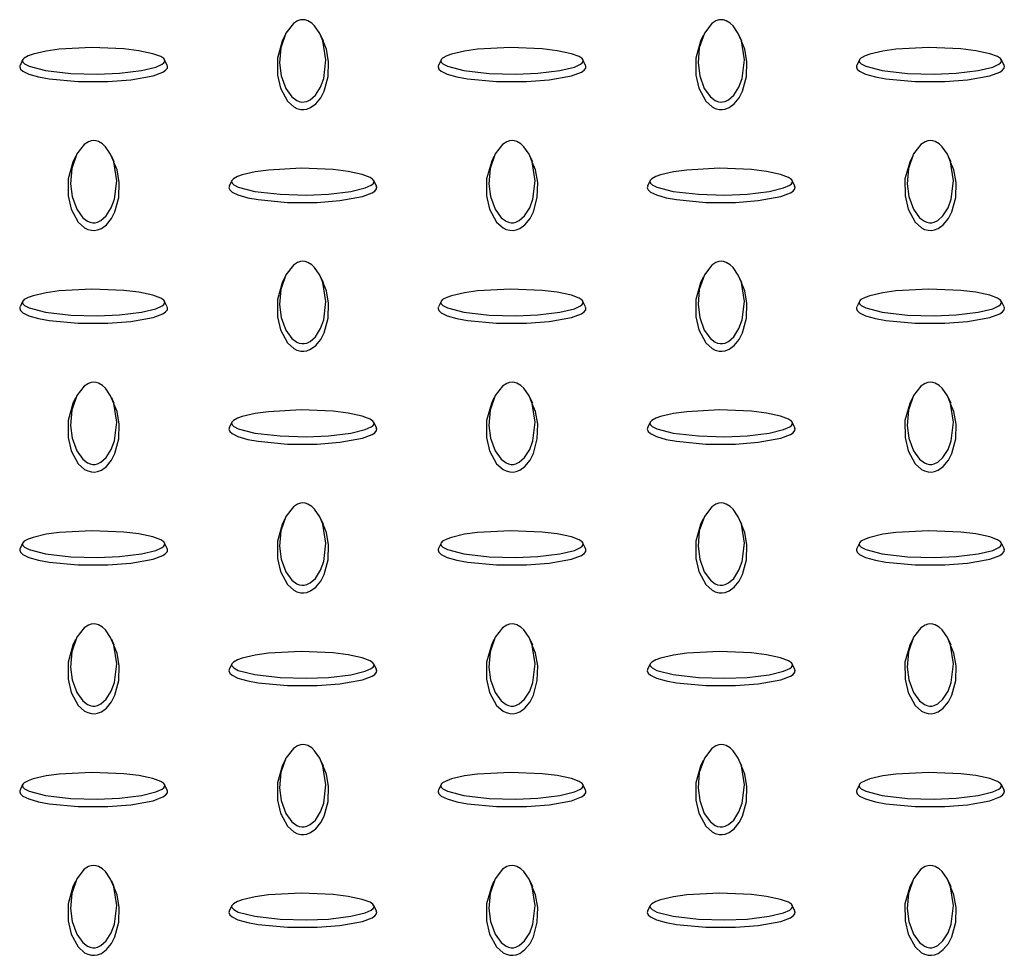
# Model space of a CAD drawing. Units: millimetres. Extents: x 15 to 415, y 5 to 292.
# Drawn here: x 294 to 309, y 206 to 221 of the extents above; entities that cross this region are included whole.
import ezdxf

# ---------------------------------------------------------------- set-up
doc = ezdxf.new("R2010")
doc.units = ezdxf.units.MM

msp = doc.modelspace()

# ---------------------------------------------------------------- linework, layer by layer
at = {"color": 7, "linetype": 'Continuous', "lineweight": 25}
for p, q in [((298.364, 220.267), (298.325, 220.182)), ((298.945, 220.182), (298.906, 220.267)), ((304.649, 220.267), (304.61, 220.182)), ((305.231, 220.182), (305.192, 220.267)), ((294.426, 219.902), (294.387, 219.818)), ((296.598, 219.818), (296.559, 219.902)), ((300.711, 219.902), (300.672, 219.818)), ((302.883, 219.818), (302.844, 219.902)), ((306.997, 219.902), (306.958, 219.818)), ((309.169, 219.818), (309.13, 219.902)), ((295.221, 218.452), (295.182, 218.368)), ((295.803, 218.368), (295.764, 218.452)), ((301.507, 218.452), (301.468, 218.368)), ((302.088, 218.368), (302.049, 218.452)), ((307.792, 218.452), (307.753, 218.368)), ((308.374, 218.368), (308.334, 218.452)), ((297.569, 218.088), (297.53, 218.004)), ((299.741, 218.004), (299.702, 218.088)), ((303.854, 218.088), (303.815, 218.004)), ((306.026, 218.004), (305.987, 218.088)), ((298.364, 216.638), (298.325, 216.553)), ((298.945, 216.553), (298.906, 216.638)), ((304.649, 216.638), (304.61, 216.553)), ((305.231, 216.553), (305.192, 216.638)), ((294.426, 216.274), (294.387, 216.19)), ((296.598, 216.19), (296.559, 216.274)), ((300.711, 216.274), (300.672, 216.19)), ((302.883, 216.19), (302.844, 216.274)), ((306.997, 216.274), (306.958, 216.19)), ((309.169, 216.19), (309.13, 216.274)), ((295.221, 214.824), (295.182, 214.739)), ((295.803, 214.739), (295.764, 214.824)), ((301.507, 214.824), (301.468, 214.739)), ((302.088, 214.739), (302.049, 214.824)), ((307.792, 214.824), (307.753, 214.739)), ((308.374, 214.739), (308.334, 214.824)), ((297.569, 214.46), (297.53, 214.375)), ((299.741, 214.375), (299.702, 214.46)), ((303.854, 214.46), (303.815, 214.375)), ((306.026, 214.375), (305.987, 214.46)), ((298.364, 213.01), (298.325, 212.925)), ((298.945, 212.925), (298.906, 213.01)), ((304.649, 213.01), (304.61, 212.925)), ((305.231, 212.925), (305.192, 213.01)), ((294.426, 212.645), (294.387, 212.561)), ((296.598, 212.561), (296.559, 212.645)), ((300.711, 212.645), (300.672, 212.561)), ((302.883, 212.561), (302.844, 212.645)), ((306.997, 212.645), (306.958, 212.561)), ((309.169, 212.561), (309.13, 212.645)), ((295.221, 211.195), (295.182, 211.111)), ((295.803, 211.111), (295.764, 211.195)), ((301.507, 211.195), (301.468, 211.111)), ((302.088, 211.111), (302.049, 211.195)), ((307.792, 211.195), (307.753, 211.111)), ((308.374, 211.111), (308.334, 211.195)), ((297.569, 210.831), (297.53, 210.747)), ((299.741, 210.747), (299.702, 210.831)), ((303.854, 210.831), (303.815, 210.747)), ((306.026, 210.747), (305.987, 210.831)), ((298.364, 209.381), (298.325, 209.296)), ((298.945, 209.296), (298.906, 209.381)), ((304.649, 209.381), (304.61, 209.296)), ((305.231, 209.296), (305.192, 209.381)), ((294.426, 209.017), (294.387, 208.933)), ((296.598, 208.933), (296.559, 209.017)), ((300.711, 209.017), (300.672, 208.933)), ((302.883, 208.933), (302.844, 209.017)), ((306.997, 209.017), (306.958, 208.933)), ((309.169, 208.933), (309.13, 209.017)), ((295.221, 207.567), (295.182, 207.482)), ((295.803, 207.482), (295.764, 207.567)), ((301.507, 207.567), (301.468, 207.482)), ((302.088, 207.482), (302.049, 207.567)), ((307.792, 207.567), (307.753, 207.482)), ((308.374, 207.482), (308.334, 207.567)), ((297.569, 207.203), (297.53, 207.118)), ((299.741, 207.118), (299.702, 207.203)), ((303.854, 207.203), (303.815, 207.118)), ((306.026, 207.118), (305.987, 207.203))]:
    msp.add_line(p, q, dxfattribs=at)
at = {"color": 7, "linetype": 'Continuous', "lineweight": 25, "flags": 128}
for points in [[(298.635, 220.504), (298.598, 220.5), (298.555, 220.485), (298.493, 220.445), (298.382, 220.303), (298.306, 220.084), (298.287, 219.854), (298.311, 219.662), (298.381, 219.471), (298.472, 219.346), (298.545, 219.292), (298.58, 219.277), (298.622, 219.268), (298.655, 219.269), (298.693, 219.278), (298.745, 219.303), (298.823, 219.372), (298.901, 219.493), (298.949, 219.623), (298.983, 219.901), (298.938, 220.185), (298.891, 220.298), (298.812, 220.412), (298.768, 220.453), (298.708, 220.488), (298.671, 220.5), (298.635, 220.504)], [(304.921, 220.504), (304.884, 220.5), (304.841, 220.485), (304.779, 220.445), (304.667, 220.303), (304.591, 220.084), (304.573, 219.854), (304.597, 219.662), (304.666, 219.471), (304.758, 219.346), (304.83, 219.292), (304.866, 219.277), (304.907, 219.268), (304.941, 219.269), (304.979, 219.278), (305.03, 219.303), (305.108, 219.372), (305.186, 219.493), (305.234, 219.623), (305.269, 219.901), (305.223, 220.185), (305.176, 220.298), (305.098, 220.412), (305.053, 220.453), (304.994, 220.488), (304.957, 220.5), (304.921, 220.504)], [(298.325, 220.182), (298.325, 220.182), (298.253, 219.928), (298.254, 219.671), (298.299, 219.474), (298.404, 219.28), (298.5, 219.194), (298.547, 219.171), (298.603, 219.156), (298.65, 219.154), (298.695, 219.161), (298.752, 219.184), (298.829, 219.239), (298.905, 219.332), (298.955, 219.431), (299.015, 219.651), (299.021, 219.873), (298.989, 220.062), (298.939, 220.181)], [(304.61, 220.182), (304.61, 220.182), (304.539, 219.928), (304.539, 219.671), (304.584, 219.474), (304.689, 219.28), (304.785, 219.194), (304.832, 219.171), (304.889, 219.156), (304.935, 219.154), (304.98, 219.161), (305.038, 219.184), (305.115, 219.239), (305.19, 219.332), (305.241, 219.431), (305.3, 219.651), (305.307, 219.873), (305.274, 220.062), (305.224, 220.181)], [(294.422, 219.886), (294.429, 219.865), (294.454, 219.84), (294.523, 219.804), (294.77, 219.74), (295.15, 219.696), (295.547, 219.685), (295.88, 219.699), (296.212, 219.739), (296.429, 219.792), (296.522, 219.834), (296.548, 219.854), (296.562, 219.878), (296.561, 219.898), (296.546, 219.919), (296.503, 219.949), (296.383, 219.994), (296.173, 220.039), (295.947, 220.067), (295.467, 220.087), (294.975, 220.061), (294.778, 220.034), (294.582, 219.988), (294.51, 219.962), (294.449, 219.928), (294.429, 219.907), (294.422, 219.886)], [(300.707, 219.886), (300.714, 219.865), (300.74, 219.84), (300.809, 219.804), (301.056, 219.74), (301.435, 219.696), (301.833, 219.685), (302.165, 219.699), (302.497, 219.739), (302.714, 219.792), (302.807, 219.834), (302.833, 219.854), (302.848, 219.878), (302.846, 219.898), (302.831, 219.919), (302.788, 219.949), (302.669, 219.994), (302.458, 220.039), (302.233, 220.067), (301.753, 220.087), (301.26, 220.061), (301.064, 220.034), (300.867, 219.988), (300.796, 219.962), (300.735, 219.928), (300.714, 219.907), (300.707, 219.886)], [(306.993, 219.886), (307, 219.865), (307.025, 219.84), (307.094, 219.804), (307.341, 219.74), (307.721, 219.696), (308.118, 219.685), (308.451, 219.699), (308.782, 219.739), (308.999, 219.792), (309.093, 219.834), (309.118, 219.854), (309.133, 219.878), (309.132, 219.898), (309.117, 219.919), (309.073, 219.949), (308.954, 219.994), (308.744, 220.039), (308.518, 220.067), (308.038, 220.087), (307.545, 220.061), (307.349, 220.034), (307.153, 219.988), (307.081, 219.962), (307.02, 219.928), (306.999, 219.907), (306.993, 219.886)], [(294.381, 219.795), (294.393, 219.763), (294.428, 219.731), (294.518, 219.687), (294.666, 219.645), (294.823, 219.616), (295.262, 219.575), (295.707, 219.575), (296.049, 219.601), (296.386, 219.662), (296.534, 219.717), (296.574, 219.744), (296.6, 219.777), (296.603, 219.804), (296.596, 219.818)], [(294.389, 219.818), (294.384, 219.81), (294.381, 219.795)], [(300.667, 219.795), (300.678, 219.763), (300.714, 219.731), (300.804, 219.687), (300.951, 219.645), (301.109, 219.616), (301.547, 219.575), (301.993, 219.575), (302.335, 219.601), (302.671, 219.662), (302.82, 219.717), (302.86, 219.744), (302.885, 219.777), (302.888, 219.804), (302.881, 219.818)], [(300.674, 219.818), (300.669, 219.81), (300.667, 219.795)], [(306.952, 219.795), (306.964, 219.763), (306.999, 219.731), (307.089, 219.687), (307.237, 219.645), (307.394, 219.616), (307.833, 219.575), (308.278, 219.575), (308.62, 219.601), (308.957, 219.662), (309.105, 219.717), (309.145, 219.744), (309.171, 219.777), (309.174, 219.804), (309.167, 219.818)], [(306.959, 219.818), (306.954, 219.81), (306.952, 219.795)], [(295.492, 218.69), (295.456, 218.686), (295.413, 218.671), (295.351, 218.631), (295.239, 218.489), (295.163, 218.269), (295.144, 218.04), (295.169, 217.848), (295.238, 217.657), (295.33, 217.531), (295.402, 217.478), (295.438, 217.463), (295.479, 217.454), (295.513, 217.455), (295.55, 217.464), (295.602, 217.489), (295.68, 217.557), (295.758, 217.679), (295.806, 217.809), (295.841, 218.086), (295.795, 218.371), (295.748, 218.484), (295.67, 218.597), (295.625, 218.639), (295.566, 218.674), (295.529, 218.686), (295.492, 218.69)], [(301.778, 218.69), (301.741, 218.686), (301.698, 218.671), (301.636, 218.631), (301.525, 218.489), (301.449, 218.269), (301.43, 218.04), (301.454, 217.848), (301.524, 217.657), (301.615, 217.531), (301.688, 217.478), (301.723, 217.463), (301.765, 217.454), (301.798, 217.455), (301.836, 217.464), (301.887, 217.489), (301.965, 217.557), (302.043, 217.679), (302.092, 217.809), (302.126, 218.086), (302.081, 218.371), (302.033, 218.484), (301.955, 218.597), (301.91, 218.639), (301.851, 218.674), (301.814, 218.686), (301.778, 218.69)], [(308.063, 218.69), (308.027, 218.686), (307.984, 218.671), (307.921, 218.631), (307.81, 218.489), (307.734, 218.269), (307.715, 218.04), (307.74, 217.848), (307.809, 217.657), (307.9, 217.531), (307.973, 217.478), (308.008, 217.463), (308.05, 217.454), (308.083, 217.455), (308.121, 217.464), (308.173, 217.489), (308.251, 217.557), (308.329, 217.679), (308.377, 217.809), (308.412, 218.086), (308.366, 218.371), (308.319, 218.484), (308.241, 218.597), (308.196, 218.639), (308.136, 218.674), (308.1, 218.686), (308.063, 218.69)], [(295.182, 218.368), (295.182, 218.367), (295.111, 218.114), (295.111, 217.857), (295.156, 217.66), (295.261, 217.465), (295.357, 217.38), (295.404, 217.356), (295.461, 217.342), (295.507, 217.34), (295.552, 217.347), (295.61, 217.369), (295.687, 217.425), (295.762, 217.518), (295.813, 217.617), (295.872, 217.836), (295.878, 218.059), (295.846, 218.248), (295.796, 218.367)], [(301.468, 218.368), (301.467, 218.367), (301.396, 218.114), (301.396, 217.857), (301.441, 217.66), (301.547, 217.465), (301.643, 217.38), (301.689, 217.356), (301.746, 217.342), (301.793, 217.34), (301.838, 217.347), (301.895, 217.369), (301.972, 217.425), (302.048, 217.518), (302.098, 217.617), (302.158, 217.836), (302.164, 218.059), (302.131, 218.248), (302.081, 218.367)], [(307.753, 218.368), (307.753, 218.367), (307.681, 218.114), (307.682, 217.857), (307.727, 217.66), (307.832, 217.465), (307.928, 217.38), (307.975, 217.356), (308.032, 217.342), (308.078, 217.34), (308.123, 217.347), (308.18, 217.369), (308.257, 217.425), (308.333, 217.518), (308.383, 217.617), (308.443, 217.836), (308.449, 218.059), (308.417, 218.248), (308.367, 218.367)], [(297.564, 218.072), (297.571, 218.051), (297.597, 218.026), (297.666, 217.99), (297.913, 217.926), (298.293, 217.882), (298.69, 217.871), (299.023, 217.885), (299.354, 217.925), (299.571, 217.978), (299.664, 218.02), (299.69, 218.04), (299.705, 218.064), (299.704, 218.083), (299.689, 218.105), (299.645, 218.135), (299.526, 218.18), (299.315, 218.225), (299.09, 218.253), (298.61, 218.273), (298.117, 218.247), (297.921, 218.219), (297.725, 218.174), (297.653, 218.148), (297.592, 218.114), (297.571, 218.093), (297.564, 218.072)], [(303.85, 218.072), (303.857, 218.051), (303.882, 218.026), (303.951, 217.99), (304.199, 217.926), (304.578, 217.882), (304.975, 217.871), (305.308, 217.885), (305.64, 217.925), (305.857, 217.978), (305.95, 218.02), (305.976, 218.04), (305.99, 218.064), (305.989, 218.083), (305.974, 218.105), (305.931, 218.135), (305.812, 218.18), (305.601, 218.225), (305.375, 218.253), (304.895, 218.273), (304.403, 218.247), (304.206, 218.219), (304.01, 218.174), (303.938, 218.148), (303.877, 218.114), (303.857, 218.093), (303.85, 218.072)], [(297.524, 217.981), (297.536, 217.949), (297.571, 217.916), (297.661, 217.873), (297.808, 217.831), (297.966, 217.802), (298.405, 217.761), (298.85, 217.761), (299.192, 217.787), (299.529, 217.848), (299.677, 217.903), (299.717, 217.93), (299.743, 217.963), (299.745, 217.99), (299.739, 218.004)], [(297.531, 218.003), (297.526, 217.996), (297.524, 217.981)], [(303.809, 217.981), (303.821, 217.949), (303.857, 217.916), (303.946, 217.873), (304.094, 217.831), (304.251, 217.802), (304.69, 217.761), (305.135, 217.761), (305.477, 217.787), (305.814, 217.848), (305.962, 217.903), (306.003, 217.93), (306.028, 217.963), (306.031, 217.99), (306.024, 218.004)], [(303.817, 218.003), (303.812, 217.996), (303.809, 217.981)], [(298.635, 216.876), (298.598, 216.872), (298.555, 216.857), (298.493, 216.817), (298.382, 216.674), (298.306, 216.455), (298.287, 216.226), (298.311, 216.034), (298.381, 215.842), (298.472, 215.717), (298.545, 215.663), (298.58, 215.648), (298.622, 215.64), (298.655, 215.641), (298.693, 215.649), (298.745, 215.674), (298.823, 215.743), (298.901, 215.865), (298.949, 215.995), (298.983, 216.272), (298.938, 216.556), (298.891, 216.67), (298.812, 216.783), (298.768, 216.825), (298.708, 216.86), (298.671, 216.872), (298.635, 216.876)], [(304.921, 216.876), (304.884, 216.872), (304.841, 216.857), (304.779, 216.817), (304.667, 216.674), (304.591, 216.455), (304.573, 216.226), (304.597, 216.034), (304.666, 215.842), (304.758, 215.717), (304.83, 215.663), (304.866, 215.648), (304.907, 215.64), (304.941, 215.641), (304.979, 215.649), (305.03, 215.674), (305.108, 215.743), (305.186, 215.865), (305.234, 215.995), (305.269, 216.272), (305.223, 216.556), (305.176, 216.67), (305.098, 216.783), (305.053, 216.825), (304.994, 216.86), (304.957, 216.872), (304.921, 216.876)], [(294.422, 216.258), (294.429, 216.236), (294.454, 216.212), (294.523, 216.176), (294.77, 216.111), (295.15, 216.067), (295.547, 216.057), (295.88, 216.071), (296.212, 216.111), (296.429, 216.163), (296.522, 216.205), (296.548, 216.226), (296.562, 216.25), (296.561, 216.269), (296.546, 216.291), (296.503, 216.321), (296.383, 216.366), (296.173, 216.411), (295.947, 216.439), (295.467, 216.459), (294.975, 216.432), (294.778, 216.405), (294.582, 216.36), (294.51, 216.334), (294.449, 216.3), (294.429, 216.278), (294.422, 216.258)], [(298.325, 216.553), (298.325, 216.553), (298.253, 216.3), (298.254, 216.043), (298.299, 215.845), (298.404, 215.651), (298.5, 215.565), (298.547, 215.542), (298.603, 215.527), (298.65, 215.526), (298.695, 215.533), (298.752, 215.555), (298.829, 215.611), (298.905, 215.704), (298.955, 215.803), (299.015, 216.022), (299.021, 216.245), (298.989, 216.434), (298.939, 216.552)], [(300.707, 216.258), (300.714, 216.236), (300.74, 216.212), (300.809, 216.176), (301.056, 216.111), (301.435, 216.067), (301.833, 216.057), (302.165, 216.071), (302.497, 216.111), (302.714, 216.163), (302.807, 216.205), (302.833, 216.226), (302.848, 216.25), (302.846, 216.269), (302.831, 216.291), (302.788, 216.321), (302.669, 216.366), (302.458, 216.411), (302.233, 216.439), (301.753, 216.459), (301.26, 216.432), (301.064, 216.405), (300.867, 216.36), (300.796, 216.334), (300.735, 216.3), (300.714, 216.278), (300.707, 216.258)], [(304.61, 216.553), (304.61, 216.553), (304.539, 216.3), (304.539, 216.043), (304.584, 215.845), (304.689, 215.651), (304.785, 215.565), (304.832, 215.542), (304.889, 215.527), (304.935, 215.526), (304.98, 215.533), (305.038, 215.555), (305.115, 215.611), (305.19, 215.704), (305.241, 215.803), (305.3, 216.022), (305.307, 216.245), (305.274, 216.434), (305.224, 216.552)], [(306.993, 216.258), (307, 216.236), (307.025, 216.212), (307.094, 216.176), (307.341, 216.111), (307.721, 216.067), (308.118, 216.057), (308.451, 216.071), (308.782, 216.111), (308.999, 216.163), (309.093, 216.205), (309.118, 216.226), (309.133, 216.25), (309.132, 216.269), (309.117, 216.291), (309.073, 216.321), (308.954, 216.366), (308.744, 216.411), (308.518, 216.439), (308.038, 216.459), (307.545, 216.432), (307.349, 216.405), (307.153, 216.36), (307.081, 216.334), (307.02, 216.3), (306.999, 216.278), (306.993, 216.258)], [(294.381, 216.167), (294.393, 216.135), (294.428, 216.102), (294.518, 216.059), (294.666, 216.016), (294.823, 215.988), (295.262, 215.946), (295.707, 215.947), (296.049, 215.973), (296.386, 216.033), (296.534, 216.089), (296.574, 216.116), (296.6, 216.148), (296.603, 216.175), (296.596, 216.189)], [(294.389, 216.189), (294.384, 216.181), (294.381, 216.167)], [(300.667, 216.167), (300.678, 216.135), (300.714, 216.102), (300.804, 216.059), (300.951, 216.016), (301.109, 215.988), (301.547, 215.946), (301.993, 215.947), (302.335, 215.973), (302.671, 216.033), (302.82, 216.089), (302.86, 216.116), (302.885, 216.148), (302.888, 216.175), (302.881, 216.189)], [(300.674, 216.189), (300.669, 216.181), (300.667, 216.167)], [(306.952, 216.167), (306.964, 216.135), (306.999, 216.102), (307.089, 216.059), (307.237, 216.016), (307.394, 215.988), (307.833, 215.946), (308.278, 215.947), (308.62, 215.973), (308.957, 216.033), (309.105, 216.089), (309.145, 216.116), (309.171, 216.148), (309.174, 216.175), (309.167, 216.189)], [(306.959, 216.189), (306.954, 216.181), (306.952, 216.167)], [(295.492, 215.061), (295.456, 215.057), (295.413, 215.043), (295.351, 215.003), (295.239, 214.86), (295.163, 214.641), (295.144, 214.412), (295.169, 214.22), (295.238, 214.028), (295.33, 213.903), (295.402, 213.849), (295.438, 213.834), (295.479, 213.826), (295.513, 213.826), (295.55, 213.835), (295.602, 213.86), (295.68, 213.929), (295.758, 214.051), (295.806, 214.181), (295.841, 214.458), (295.795, 214.742), (295.748, 214.856), (295.67, 214.969), (295.625, 215.01), (295.566, 215.046), (295.529, 215.057), (295.492, 215.061)], [(301.778, 215.061), (301.741, 215.057), (301.698, 215.043), (301.636, 215.003), (301.525, 214.86), (301.449, 214.641), (301.43, 214.412), (301.454, 214.22), (301.524, 214.028), (301.615, 213.903), (301.688, 213.849), (301.723, 213.834), (301.765, 213.826), (301.798, 213.826), (301.836, 213.835), (301.887, 213.86), (301.965, 213.929), (302.043, 214.051), (302.092, 214.181), (302.126, 214.458), (302.081, 214.742), (302.033, 214.856), (301.955, 214.969), (301.91, 215.01), (301.851, 215.046), (301.814, 215.057), (301.778, 215.061)], [(308.063, 215.061), (308.027, 215.057), (307.984, 215.043), (307.921, 215.003), (307.81, 214.86), (307.734, 214.641), (307.715, 214.412), (307.74, 214.22), (307.809, 214.028), (307.9, 213.903), (307.973, 213.849), (308.008, 213.834), (308.05, 213.826), (308.083, 213.826), (308.121, 213.835), (308.173, 213.86), (308.251, 213.929), (308.329, 214.051), (308.377, 214.181), (308.412, 214.458), (308.366, 214.742), (308.319, 214.856), (308.241, 214.969), (308.196, 215.01), (308.136, 215.046), (308.1, 215.057), (308.063, 215.061)], [(295.182, 214.739), (295.182, 214.739), (295.111, 214.486), (295.111, 214.229), (295.156, 214.031), (295.261, 213.837), (295.357, 213.751), (295.404, 213.728), (295.461, 213.713), (295.507, 213.712), (295.552, 213.719), (295.61, 213.741), (295.687, 213.797), (295.762, 213.89), (295.813, 213.988), (295.872, 214.208), (295.878, 214.43), (295.846, 214.619), (295.796, 214.738)], [(297.564, 214.443), (297.571, 214.422), (297.597, 214.397), (297.666, 214.361), (297.913, 214.297), (298.293, 214.253), (298.69, 214.242), (299.023, 214.256), (299.354, 214.297), (299.571, 214.349), (299.664, 214.391), (299.69, 214.412), (299.705, 214.436), (299.704, 214.455), (299.689, 214.477), (299.645, 214.506), (299.526, 214.551), (299.315, 214.597), (299.09, 214.624), (298.61, 214.644), (298.117, 214.618), (297.921, 214.591), (297.725, 214.546), (297.653, 214.52), (297.592, 214.486), (297.571, 214.464), (297.564, 214.443)], [(301.468, 214.739), (301.467, 214.739), (301.396, 214.486), (301.396, 214.229), (301.441, 214.031), (301.547, 213.837), (301.643, 213.751), (301.689, 213.728), (301.746, 213.713), (301.793, 213.712), (301.838, 213.719), (301.895, 213.741), (301.972, 213.797), (302.048, 213.89), (302.098, 213.988), (302.158, 214.208), (302.164, 214.43), (302.131, 214.619), (302.081, 214.738)], [(303.85, 214.443), (303.857, 214.422), (303.882, 214.397), (303.951, 214.361), (304.199, 214.297), (304.578, 214.253), (304.975, 214.242), (305.308, 214.256), (305.64, 214.297), (305.857, 214.349), (305.95, 214.391), (305.976, 214.412), (305.99, 214.436), (305.989, 214.455), (305.974, 214.477), (305.931, 214.506), (305.812, 214.551), (305.601, 214.597), (305.375, 214.624), (304.895, 214.644), (304.403, 214.618), (304.206, 214.591), (304.01, 214.546), (303.938, 214.52), (303.877, 214.486), (303.857, 214.464), (303.85, 214.443)], [(307.753, 214.739), (307.753, 214.739), (307.681, 214.486), (307.682, 214.229), (307.727, 214.031), (307.832, 213.837), (307.928, 213.751), (307.975, 213.728), (308.032, 213.713), (308.078, 213.712), (308.123, 213.719), (308.18, 213.741), (308.257, 213.797), (308.333, 213.89), (308.383, 213.988), (308.443, 214.208), (308.449, 214.43), (308.417, 214.619), (308.367, 214.738)], [(297.524, 214.353), (297.536, 214.32), (297.571, 214.288), (297.661, 214.245), (297.808, 214.202), (297.966, 214.173), (298.405, 214.132), (298.85, 214.132), (299.192, 214.158), (299.529, 214.219), (299.677, 214.275), (299.717, 214.302), (299.743, 214.334), (299.745, 214.361), (299.739, 214.375)], [(297.531, 214.375), (297.526, 214.367), (297.524, 214.353)], [(303.809, 214.353), (303.821, 214.32), (303.857, 214.288), (303.946, 214.245), (304.094, 214.202), (304.251, 214.173), (304.69, 214.132), (305.135, 214.132), (305.477, 214.158), (305.814, 214.219), (305.962, 214.275), (306.003, 214.302), (306.028, 214.334), (306.031, 214.361), (306.024, 214.375)], [(303.817, 214.375), (303.812, 214.367), (303.809, 214.353)], [(298.635, 213.247), (298.598, 213.243), (298.555, 213.228), (298.493, 213.189), (298.382, 213.046), (298.306, 212.827), (298.287, 212.597), (298.311, 212.405), (298.381, 212.214), (298.472, 212.089), (298.545, 212.035), (298.58, 212.02), (298.622, 212.011), (298.655, 212.012), (298.693, 212.021), (298.745, 212.046), (298.823, 212.115), (298.901, 212.236), (298.949, 212.367), (298.983, 212.644), (298.938, 212.928), (298.891, 213.041), (298.812, 213.155), (298.768, 213.196), (298.708, 213.231), (298.671, 213.243), (298.635, 213.247)], [(304.921, 213.247), (304.884, 213.243), (304.841, 213.228), (304.779, 213.189), (304.667, 213.046), (304.591, 212.827), (304.573, 212.597), (304.597, 212.405), (304.666, 212.214), (304.758, 212.089), (304.83, 212.035), (304.866, 212.02), (304.907, 212.011), (304.941, 212.012), (304.979, 212.021), (305.03, 212.046), (305.108, 212.115), (305.186, 212.236), (305.234, 212.367), (305.269, 212.644), (305.223, 212.928), (305.176, 213.041), (305.098, 213.155), (305.053, 213.196), (304.994, 213.231), (304.957, 213.243), (304.921, 213.247)], [(298.325, 212.925), (298.325, 212.925), (298.253, 212.671), (298.254, 212.414), (298.299, 212.217), (298.404, 212.023), (298.5, 211.937), (298.547, 211.914), (298.603, 211.899), (298.65, 211.897), (298.695, 211.905), (298.752, 211.927), (298.829, 211.983), (298.905, 212.075), (298.955, 212.174), (299.015, 212.394), (299.021, 212.616), (298.989, 212.805), (298.939, 212.924)], [(304.61, 212.925), (304.61, 212.925), (304.539, 212.671), (304.539, 212.414), (304.584, 212.217), (304.689, 212.023), (304.785, 211.937), (304.832, 211.914), (304.889, 211.899), (304.935, 211.897), (304.98, 211.905), (305.038, 211.927), (305.115, 211.983), (305.19, 212.075), (305.241, 212.174), (305.3, 212.394), (305.307, 212.616), (305.274, 212.805), (305.224, 212.924)], [(294.422, 212.629), (294.429, 212.608), (294.454, 212.583), (294.523, 212.547), (294.77, 212.483), (295.15, 212.439), (295.547, 212.428), (295.88, 212.442), (296.212, 212.482), (296.429, 212.535), (296.522, 212.577), (296.548, 212.597), (296.562, 212.622), (296.561, 212.641), (296.546, 212.663), (296.503, 212.692), (296.383, 212.737), (296.173, 212.782), (295.947, 212.81), (295.467, 212.83), (294.975, 212.804), (294.778, 212.777), (294.582, 212.731), (294.51, 212.705), (294.449, 212.671), (294.429, 212.65), (294.422, 212.629)], [(300.707, 212.629), (300.714, 212.608), (300.74, 212.583), (300.809, 212.547), (301.056, 212.483), (301.435, 212.439), (301.833, 212.428), (302.165, 212.442), (302.497, 212.482), (302.714, 212.535), (302.807, 212.577), (302.833, 212.597), (302.848, 212.622), (302.846, 212.641), (302.831, 212.663), (302.788, 212.692), (302.669, 212.737), (302.458, 212.782), (302.233, 212.81), (301.753, 212.83), (301.26, 212.804), (301.064, 212.777), (300.867, 212.731), (300.796, 212.705), (300.735, 212.671), (300.714, 212.65), (300.707, 212.629)], [(306.993, 212.629), (307, 212.608), (307.025, 212.583), (307.094, 212.547), (307.341, 212.483), (307.721, 212.439), (308.118, 212.428), (308.451, 212.442), (308.782, 212.482), (308.999, 212.535), (309.093, 212.577), (309.118, 212.597), (309.133, 212.622), (309.132, 212.641), (309.117, 212.663), (309.073, 212.692), (308.954, 212.737), (308.744, 212.782), (308.518, 212.81), (308.038, 212.83), (307.545, 212.804), (307.349, 212.777), (307.153, 212.731), (307.081, 212.705), (307.02, 212.671), (306.999, 212.65), (306.993, 212.629)], [(294.381, 212.538), (294.393, 212.506), (294.428, 212.474), (294.518, 212.43), (294.666, 212.388), (294.823, 212.359), (295.262, 212.318), (295.707, 212.318), (296.049, 212.344), (296.386, 212.405), (296.534, 212.46), (296.574, 212.487), (296.6, 212.52), (296.603, 212.547), (296.596, 212.561)], [(294.389, 212.561), (294.384, 212.553), (294.381, 212.538)], [(300.667, 212.538), (300.678, 212.506), (300.714, 212.474), (300.804, 212.43), (300.951, 212.388), (301.109, 212.359), (301.547, 212.318), (301.993, 212.318), (302.335, 212.344), (302.671, 212.405), (302.82, 212.46), (302.86, 212.487), (302.885, 212.52), (302.888, 212.547), (302.881, 212.561)], [(300.674, 212.561), (300.669, 212.553), (300.667, 212.538)], [(306.952, 212.538), (306.964, 212.506), (306.999, 212.474), (307.089, 212.43), (307.237, 212.388), (307.394, 212.359), (307.833, 212.318), (308.278, 212.318), (308.62, 212.344), (308.957, 212.405), (309.105, 212.46), (309.145, 212.487), (309.171, 212.52), (309.174, 212.547), (309.167, 212.561)], [(306.959, 212.561), (306.954, 212.553), (306.952, 212.538)], [(295.492, 211.433), (295.456, 211.429), (295.413, 211.414), (295.351, 211.374), (295.239, 211.232), (295.163, 211.012), (295.144, 210.783), (295.169, 210.591), (295.238, 210.4), (295.33, 210.274), (295.402, 210.221), (295.438, 210.206), (295.479, 210.197), (295.513, 210.198), (295.55, 210.207), (295.602, 210.232), (295.68, 210.3), (295.758, 210.422), (295.806, 210.552), (295.841, 210.829), (295.795, 211.114), (295.748, 211.227), (295.67, 211.34), (295.625, 211.382), (295.566, 211.417), (295.529, 211.429), (295.492, 211.433)], [(301.778, 211.433), (301.741, 211.429), (301.698, 211.414), (301.636, 211.374), (301.525, 211.232), (301.449, 211.012), (301.43, 210.783), (301.454, 210.591), (301.524, 210.4), (301.615, 210.274), (301.688, 210.221), (301.723, 210.206), (301.765, 210.197), (301.798, 210.198), (301.836, 210.207), (301.887, 210.232), (301.965, 210.3), (302.043, 210.422), (302.092, 210.552), (302.126, 210.829), (302.081, 211.114), (302.033, 211.227), (301.955, 211.34), (301.91, 211.382), (301.851, 211.417), (301.814, 211.429), (301.778, 211.433)], [(308.063, 211.433), (308.027, 211.429), (307.984, 211.414), (307.921, 211.374), (307.81, 211.232), (307.734, 211.012), (307.715, 210.783), (307.74, 210.591), (307.809, 210.4), (307.9, 210.274), (307.973, 210.221), (308.008, 210.206), (308.05, 210.197), (308.083, 210.198), (308.121, 210.207), (308.173, 210.232), (308.251, 210.3), (308.329, 210.422), (308.377, 210.552), (308.412, 210.829), (308.366, 211.114), (308.319, 211.227), (308.241, 211.34), (308.196, 211.382), (308.136, 211.417), (308.1, 211.429), (308.063, 211.433)], [(295.182, 211.111), (295.182, 211.11), (295.111, 210.857), (295.111, 210.6), (295.156, 210.403), (295.261, 210.208), (295.357, 210.123), (295.404, 210.099), (295.461, 210.085), (295.507, 210.083), (295.552, 210.09), (295.61, 210.112), (295.687, 210.168), (295.762, 210.261), (295.813, 210.36), (295.872, 210.579), (295.878, 210.802), (295.846, 210.991), (295.796, 211.11)], [(301.468, 211.111), (301.467, 211.11), (301.396, 210.857), (301.396, 210.6), (301.441, 210.403), (301.547, 210.208), (301.643, 210.123), (301.689, 210.099), (301.746, 210.085), (301.793, 210.083), (301.838, 210.09), (301.895, 210.112), (301.972, 210.168), (302.048, 210.261), (302.098, 210.36), (302.158, 210.579), (302.164, 210.802), (302.131, 210.991), (302.081, 211.11)], [(307.753, 211.111), (307.753, 211.11), (307.681, 210.857), (307.682, 210.6), (307.727, 210.403), (307.832, 210.208), (307.928, 210.123), (307.975, 210.099), (308.032, 210.085), (308.078, 210.083), (308.123, 210.09), (308.18, 210.112), (308.257, 210.168), (308.333, 210.261), (308.383, 210.36), (308.443, 210.579), (308.449, 210.802), (308.417, 210.991), (308.367, 211.11)], [(297.564, 210.815), (297.571, 210.794), (297.597, 210.769), (297.666, 210.733), (297.913, 210.669), (298.293, 210.625), (298.69, 210.614), (299.023, 210.628), (299.354, 210.668), (299.571, 210.721), (299.664, 210.763), (299.69, 210.783), (299.705, 210.807), (299.704, 210.826), (299.689, 210.848), (299.645, 210.878), (299.526, 210.923), (299.315, 210.968), (299.09, 210.996), (298.61, 211.016), (298.117, 210.99), (297.921, 210.962), (297.725, 210.917), (297.653, 210.891), (297.592, 210.857), (297.571, 210.836), (297.564, 210.815)], [(303.85, 210.815), (303.857, 210.794), (303.882, 210.769), (303.951, 210.733), (304.199, 210.669), (304.578, 210.625), (304.975, 210.614), (305.308, 210.628), (305.64, 210.668), (305.857, 210.721), (305.95, 210.763), (305.976, 210.783), (305.99, 210.807), (305.989, 210.826), (305.974, 210.848), (305.931, 210.878), (305.812, 210.923), (305.601, 210.968), (305.375, 210.996), (304.895, 211.016), (304.403, 210.99), (304.206, 210.962), (304.01, 210.917), (303.938, 210.891), (303.877, 210.857), (303.857, 210.836), (303.85, 210.815)], [(297.524, 210.724), (297.536, 210.692), (297.571, 210.659), (297.661, 210.616), (297.808, 210.574), (297.966, 210.545), (298.405, 210.504), (298.85, 210.504), (299.192, 210.53), (299.529, 210.591), (299.677, 210.646), (299.717, 210.673), (299.743, 210.706), (299.745, 210.733), (299.739, 210.747)], [(297.531, 210.747), (297.526, 210.739), (297.524, 210.724)], [(303.809, 210.724), (303.821, 210.692), (303.857, 210.659), (303.946, 210.616), (304.094, 210.574), (304.251, 210.545), (304.69, 210.504), (305.135, 210.504), (305.477, 210.53), (305.814, 210.591), (305.962, 210.646), (306.003, 210.673), (306.028, 210.706), (306.031, 210.733), (306.024, 210.747)], [(303.817, 210.747), (303.812, 210.739), (303.809, 210.724)], [(298.635, 209.619), (298.598, 209.615), (298.555, 209.6), (298.493, 209.56), (298.382, 209.417), (298.306, 209.198), (298.287, 208.969), (298.311, 208.777), (298.381, 208.585), (298.472, 208.46), (298.545, 208.406), (298.58, 208.391), (298.622, 208.383), (298.655, 208.384), (298.693, 208.392), (298.745, 208.417), (298.823, 208.486), (298.901, 208.608), (298.949, 208.738), (298.983, 209.015), (298.938, 209.299), (298.891, 209.413), (298.812, 209.526), (298.768, 209.568), (298.708, 209.603), (298.671, 209.615), (298.635, 209.619)], [(304.921, 209.619), (304.884, 209.615), (304.841, 209.6), (304.779, 209.56), (304.667, 209.417), (304.591, 209.198), (304.573, 208.969), (304.597, 208.777), (304.666, 208.585), (304.758, 208.46), (304.83, 208.406), (304.866, 208.391), (304.907, 208.383), (304.941, 208.384), (304.979, 208.392), (305.03, 208.417), (305.108, 208.486), (305.186, 208.608), (305.234, 208.738), (305.269, 209.015), (305.223, 209.299), (305.176, 209.413), (305.098, 209.526), (305.053, 209.568), (304.994, 209.603), (304.957, 209.615), (304.921, 209.619)], [(294.422, 209.001), (294.429, 208.979), (294.454, 208.955), (294.523, 208.919), (294.77, 208.854), (295.15, 208.81), (295.547, 208.8), (295.88, 208.814), (296.212, 208.854), (296.429, 208.907), (296.522, 208.948), (296.548, 208.969), (296.562, 208.993), (296.561, 209.012), (296.546, 209.034), (296.503, 209.064), (296.383, 209.109), (296.173, 209.154), (295.947, 209.182), (295.467, 209.202), (294.975, 209.175), (294.778, 209.148), (294.582, 209.103), (294.51, 209.077), (294.449, 209.043), (294.429, 209.022), (294.422, 209.001)], [(298.325, 209.296), (298.325, 209.296), (298.253, 209.043), (298.254, 208.786), (298.299, 208.588), (298.404, 208.394), (298.5, 208.308), (298.547, 208.285), (298.603, 208.271), (298.65, 208.269), (298.695, 208.276), (298.752, 208.298), (298.829, 208.354), (298.905, 208.447), (298.955, 208.546), (299.015, 208.765), (299.021, 208.988), (298.989, 209.177), (298.939, 209.295)], [(300.707, 209.001), (300.714, 208.979), (300.74, 208.955), (300.809, 208.919), (301.056, 208.854), (301.435, 208.81), (301.833, 208.8), (302.165, 208.814), (302.497, 208.854), (302.714, 208.907), (302.807, 208.948), (302.833, 208.969), (302.848, 208.993), (302.846, 209.012), (302.831, 209.034), (302.788, 209.064), (302.669, 209.109), (302.458, 209.154), (302.233, 209.182), (301.753, 209.202), (301.26, 209.175), (301.064, 209.148), (300.867, 209.103), (300.796, 209.077), (300.735, 209.043), (300.714, 209.022), (300.707, 209.001)], [(304.61, 209.296), (304.61, 209.296), (304.539, 209.043), (304.539, 208.786), (304.584, 208.588), (304.689, 208.394), (304.785, 208.308), (304.832, 208.285), (304.889, 208.271), (304.935, 208.269), (304.98, 208.276), (305.038, 208.298), (305.115, 208.354), (305.19, 208.447), (305.241, 208.546), (305.3, 208.765), (305.307, 208.988), (305.274, 209.177), (305.224, 209.295)], [(306.993, 209.001), (307, 208.979), (307.025, 208.955), (307.094, 208.919), (307.341, 208.854), (307.721, 208.81), (308.118, 208.8), (308.451, 208.814), (308.782, 208.854), (308.999, 208.907), (309.093, 208.948), (309.118, 208.969), (309.133, 208.993), (309.132, 209.012), (309.117, 209.034), (309.073, 209.064), (308.954, 209.109), (308.744, 209.154), (308.518, 209.182), (308.038, 209.202), (307.545, 209.175), (307.349, 209.148), (307.153, 209.103), (307.081, 209.077), (307.02, 209.043), (306.999, 209.022), (306.993, 209.001)], [(294.381, 208.91), (294.393, 208.878), (294.428, 208.845), (294.518, 208.802), (294.666, 208.76), (294.823, 208.731), (295.262, 208.689), (295.707, 208.69), (296.049, 208.716), (296.386, 208.776), (296.534, 208.832), (296.574, 208.859), (296.6, 208.892), (296.603, 208.918), (296.596, 208.932)], [(294.389, 208.932), (294.384, 208.924), (294.381, 208.91)], [(300.667, 208.91), (300.678, 208.878), (300.714, 208.845), (300.804, 208.802), (300.951, 208.76), (301.109, 208.731), (301.547, 208.689), (301.993, 208.69), (302.335, 208.716), (302.671, 208.776), (302.82, 208.832), (302.86, 208.859), (302.885, 208.892), (302.888, 208.918), (302.881, 208.932)], [(300.674, 208.932), (300.669, 208.924), (300.667, 208.91)], [(306.952, 208.91), (306.964, 208.878), (306.999, 208.845), (307.089, 208.802), (307.237, 208.76), (307.394, 208.731), (307.833, 208.689), (308.278, 208.69), (308.62, 208.716), (308.957, 208.776), (309.105, 208.832), (309.145, 208.859), (309.171, 208.892), (309.174, 208.918), (309.167, 208.932)], [(306.959, 208.932), (306.954, 208.924), (306.952, 208.91)], [(295.492, 207.804), (295.456, 207.8), (295.413, 207.786), (295.351, 207.746), (295.239, 207.603), (295.163, 207.384), (295.144, 207.155), (295.169, 206.963), (295.238, 206.771), (295.33, 206.646), (295.402, 206.592), (295.438, 206.577), (295.479, 206.569), (295.513, 206.569), (295.55, 206.578), (295.602, 206.603), (295.68, 206.672), (295.758, 206.794), (295.806, 206.924), (295.841, 207.201), (295.795, 207.485), (295.748, 207.599), (295.67, 207.712), (295.625, 207.753), (295.566, 207.789), (295.529, 207.8), (295.492, 207.804)], [(301.778, 207.804), (301.741, 207.8), (301.698, 207.786), (301.636, 207.746), (301.525, 207.603), (301.449, 207.384), (301.43, 207.155), (301.454, 206.963), (301.524, 206.771), (301.615, 206.646), (301.688, 206.592), (301.723, 206.577), (301.765, 206.569), (301.798, 206.569), (301.836, 206.578), (301.887, 206.603), (301.965, 206.672), (302.043, 206.794), (302.092, 206.924), (302.126, 207.201), (302.081, 207.485), (302.033, 207.599), (301.955, 207.712), (301.91, 207.753), (301.851, 207.789), (301.814, 207.8), (301.778, 207.804)], [(308.063, 207.804), (308.027, 207.8), (307.984, 207.786), (307.921, 207.746), (307.81, 207.603), (307.734, 207.384), (307.715, 207.155), (307.74, 206.963), (307.809, 206.771), (307.9, 206.646), (307.973, 206.592), (308.008, 206.577), (308.05, 206.569), (308.083, 206.569), (308.121, 206.578), (308.173, 206.603), (308.251, 206.672), (308.329, 206.794), (308.377, 206.924), (308.412, 207.201), (308.366, 207.485), (308.319, 207.599), (308.241, 207.712), (308.196, 207.753), (308.136, 207.789), (308.1, 207.8), (308.063, 207.804)], [(295.182, 207.482), (295.182, 207.482), (295.111, 207.229), (295.111, 206.972), (295.156, 206.774), (295.261, 206.58), (295.357, 206.494), (295.404, 206.471), (295.461, 206.456), (295.507, 206.455), (295.552, 206.462), (295.61, 206.484), (295.687, 206.54), (295.762, 206.633), (295.813, 206.731), (295.872, 206.951), (295.878, 207.173), (295.846, 207.363), (295.796, 207.481)], [(297.564, 207.186), (297.571, 207.165), (297.597, 207.14), (297.666, 207.104), (297.913, 207.04), (298.293, 206.996), (298.69, 206.985), (299.023, 206.999), (299.354, 207.04), (299.571, 207.092), (299.664, 207.134), (299.69, 207.155), (299.705, 207.179), (299.704, 207.198), (299.689, 207.22), (299.645, 207.25), (299.526, 207.295), (299.315, 207.34), (299.09, 207.368), (298.61, 207.387), (298.117, 207.361), (297.921, 207.334), (297.725, 207.289), (297.653, 207.263), (297.592, 207.229), (297.571, 207.207), (297.564, 207.186)], [(301.468, 207.482), (301.467, 207.482), (301.396, 207.229), (301.396, 206.972), (301.441, 206.774), (301.547, 206.58), (301.643, 206.494), (301.689, 206.471), (301.746, 206.456), (301.793, 206.455), (301.838, 206.462), (301.895, 206.484), (301.972, 206.54), (302.048, 206.633), (302.098, 206.731), (302.158, 206.951), (302.164, 207.173), (302.131, 207.363), (302.081, 207.481)], [(303.85, 207.186), (303.857, 207.165), (303.882, 207.14), (303.951, 207.104), (304.199, 207.04), (304.578, 206.996), (304.975, 206.985), (305.308, 206.999), (305.64, 207.04), (305.857, 207.092), (305.95, 207.134), (305.976, 207.155), (305.99, 207.179), (305.989, 207.198), (305.974, 207.22), (305.931, 207.25), (305.812, 207.295), (305.601, 207.34), (305.375, 207.368), (304.895, 207.387), (304.403, 207.361), (304.206, 207.334), (304.01, 207.289), (303.938, 207.263), (303.877, 207.229), (303.857, 207.207), (303.85, 207.186)], [(307.753, 207.482), (307.753, 207.482), (307.681, 207.229), (307.682, 206.972), (307.727, 206.774), (307.832, 206.58), (307.928, 206.494), (307.975, 206.471), (308.032, 206.456), (308.078, 206.455), (308.123, 206.462), (308.18, 206.484), (308.257, 206.54), (308.333, 206.633), (308.383, 206.731), (308.443, 206.951), (308.449, 207.173), (308.417, 207.363), (308.367, 207.481)], [(297.524, 207.096), (297.536, 207.063), (297.571, 207.031), (297.661, 206.988), (297.808, 206.945), (297.966, 206.916), (298.405, 206.875), (298.85, 206.875), (299.192, 206.901), (299.529, 206.962), (299.677, 207.018), (299.717, 207.045), (299.743, 207.077), (299.745, 207.104), (299.739, 207.118)], [(297.531, 207.118), (297.526, 207.11), (297.524, 207.096)], [(303.809, 207.096), (303.821, 207.063), (303.857, 207.031), (303.946, 206.988), (304.094, 206.945), (304.251, 206.916), (304.69, 206.875), (305.135, 206.875), (305.477, 206.901), (305.814, 206.962), (305.962, 207.018), (306.003, 207.045), (306.028, 207.077), (306.031, 207.104), (306.024, 207.118)], [(303.817, 207.118), (303.812, 207.11), (303.809, 207.096)]]:
    msp.add_lwpolyline(points, dxfattribs=at)

doc.saveas('drawing.dxf')
